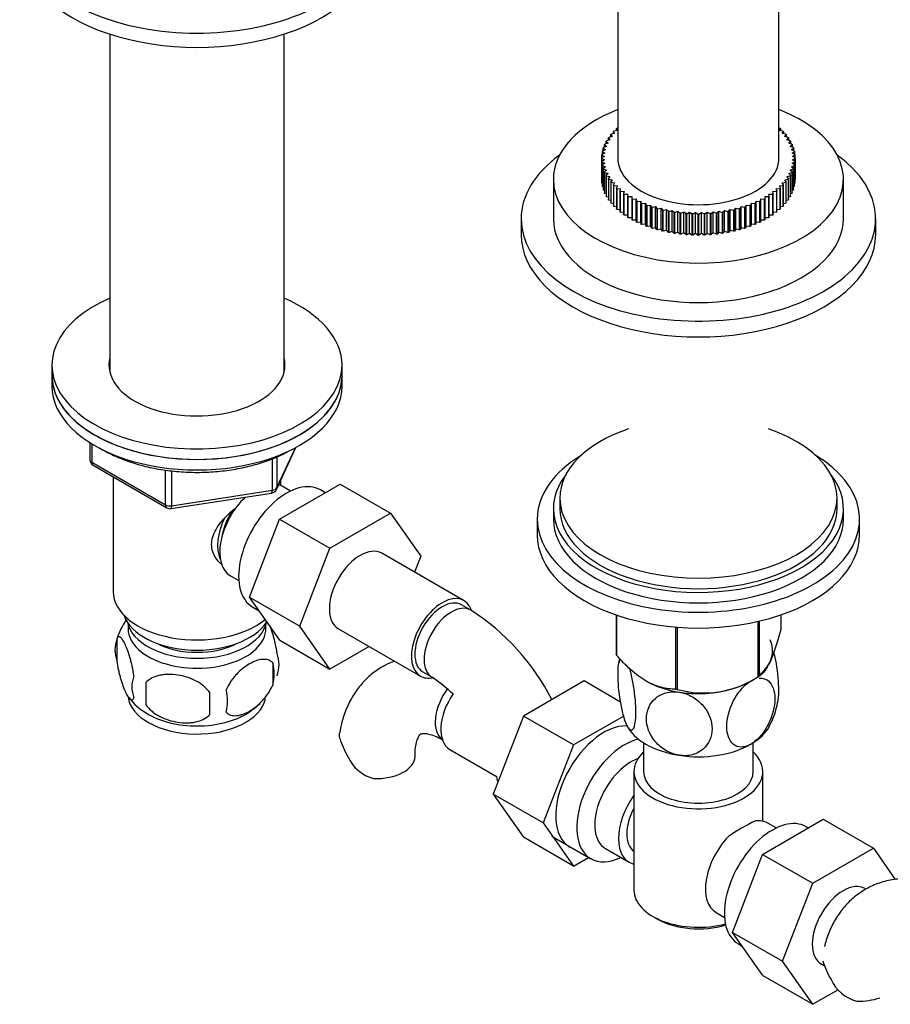
# Model space of a CAD drawing. Units: millimetres. Extents: x -291 to 1230, y 0 to 1165.
# Drawn here: x -257 to -122, y 208 to 361 of the extents above; entities that cross this region are included whole.
import ezdxf

# ---------------------------------------------------------------- set-up
doc = ezdxf.new("R2010")
doc.units = ezdxf.units.MM
for name, color, linetype in [('1589', 7, 'Continuous'), ('15978', 7, 'Continuous'), ('36358-1', 7, 'Continuous'), ('37805', 7, 'Continuous'), ('40934', 7, 'Continuous'), ('432', 7, 'Continuous'), ('536', 7, 'Continuous'), ('538', 7, 'Continuous'), ('7194', 7, 'Continuous'), ('77089', 7, 'Continuous'), ('77107', 7, 'Continuous'), ('77109', 7, 'Continuous'), ('8062-77103', 7, 'Continuous'), ('9392', 7, 'Continuous'), ('945', 7, 'Continuous'), ('9619', 7, 'Continuous'), ('9854', 7, 'Continuous'), ('9856', 7, 'Continuous'), ('Défaut', 7, 'Continuous')]:
    doc.layers.add(name, color=color, linetype=linetype)

# ---------------------------------------------------------------- blocks, each defined once
blk = doc.blocks.new('SE2')
at = {"layer": '1589', "color": 7, "linetype": 'Continuous'}
for centre, major_axis, start_param, end_param in [((-229.82, 269.45), (-11.5, 0), 0.193351, 2.787979), ((-229.82, 267.82), (-10.85, 0), 0.106553, 3.03504), ((-229.82, 267.82), (-9.25, 0), 0.832114, 2.309478)]:
    blk.add_ellipse(centre, major_axis=major_axis, ratio=0.57735, start_param=start_param, end_param=end_param, dxfattribs=at)
at = {"layer": '15978', "color": 7, "linetype": 'Continuous'}
for p, q in [((-164.82, 268.28), (-164.82, 262.21)), ((-164.75, 268.25), (-164.75, 262.06)), ((-142.8, 267.27), (-142.8, 258.66)), ((-142.61, 267.31), (-142.61, 258.78)), ((-139.25, 268.28), (-139.25, 266.01)), ((-155.59, 266.39), (-155.59, 256.77)), ((-155.32, 266.37), (-155.32, 256.73)), ((-143.91, 258.02), (-142.7, 258.72)), ((-160.17, 258.03), (-160.17, 258.02))]:
    blk.add_line(p, q, dxfattribs=at)
blk.add_arc((-151.23, 271.69), 15.51, 254.6975, 302.8904, dxfattribs=at)
for centre, major_axis, start_param, end_param in [((-152.04, 264.11), (-13.2, 0), 0.251331, 0.272268), ((-152.04, 264.11), (13.2, 0), -0.795867, -0.77493), ((-152.04, 262.72), (11.49, 0), 3.926991, 5.497787), ((-152.04, 264.11), (-13.2, 0), 1.298528, 1.319465)]:
    blk.add_ellipse(centre, major_axis=major_axis, ratio=0.57735, start_param=start_param, end_param=end_param, dxfattribs=at)
for points, knots in [([(-139.25, 266.01), (-139.52, 265.03), (-139.78, 264.11), (-140.2, 262.84), (-140.34, 262.44), (-140.63, 261.69), (-140.78, 261.33), (-141.22, 260.38), (-141.5, 259.9), (-141.93, 259.36), (-142.07, 259.21), (-142.34, 258.96), (-142.48, 258.86), (-142.61, 258.78)], [0, 0, 0, 0, 0.25, 0.25, 0.375, 0.375, 0.5, 0.5, 0.75, 0.75, 0.875, 0.875, 1, 1, 1, 1]), ([(-155.59, 256.77), (-155.94, 256.77), (-156.31, 256.79), (-157.05, 256.89), (-157.43, 256.95), (-158.58, 257.25), (-159.36, 257.56), (-160.37, 258.14), (-160.57, 258.27), (-160.97, 258.53), (-161.17, 258.67), (-161.76, 259.11), (-162.14, 259.43), (-162.91, 260.12), (-163.29, 260.48), (-164.03, 261.25), (-164.4, 261.65), (-164.75, 262.06)], [0, 0, 0, 0, 0.125, 0.125, 0.25, 0.25, 0.5, 0.5, 0.5625, 0.5625, 0.625, 0.625, 0.75, 0.75, 0.875, 0.875, 1, 1, 1, 1])]:
    blk.add_open_spline(points, degree=3, knots=knots, dxfattribs=at)
at = {"layer": '36358-1', "color": 7, "linetype": 'Continuous'}
for p, q in [((-217, 283.14), (-207.59, 288.57)), ((-207.59, 288.57), (-199.81, 284.08)), ((-209.22, 278.65), (-199.81, 284.08)), ((-199.81, 284.08), (-195.12, 277.41)), ((-221.66, 271.04), (-217, 283.14)), ((-217, 283.14), (-209.22, 278.65)), ((-213.88, 266.55), (-209.22, 278.65)), ((-188.4, 270.48), (-201.13, 277.83)), ((-195.12, 277.41), (-196.08, 274.91)), ((-221.66, 271.04), (-213.88, 266.55)), ((-216.98, 264.37), (-221.66, 271.04)), ((-187.36, 269.02), (-188.78, 269.83)), ((-209.2, 259.88), (-213.88, 266.55)), ((-207.88, 266.14), (-195.15, 258.79)), ((-216.98, 264.37), (-209.2, 259.88)), ((-203.12, 263.39), (-209.2, 259.88)), ((-194.78, 259.44), (-193.36, 258.62)), ((-169.77, 258.03), (-179.18, 252.6)), ((-164.11, 254.76), (-169.77, 258.03)), ((-179.18, 252.6), (-183.88, 240.5)), ((-171.41, 248.11), (-179.18, 252.6)), ((-163.63, 252.6), (-171.41, 248.11)), ((-190.59, 247.42), (-183.24, 243.18)), ((-171.41, 248.11), (-176.1, 236.01)), ((-183.88, 240.5), (-179.18, 233.82)), ((-176.1, 236.01), (-183.88, 240.5)), ((-176.1, 236.01), (-171.41, 229.33)), ((-142.08, 231.15), (-132.67, 236.58)), ((-132.67, 236.58), (-124.89, 232.09)), ((-171.41, 229.33), (-179.18, 233.82)), ((-134.31, 226.66), (-124.89, 232.09)), ((-124.89, 232.09), (-121.5, 227.26)), ((-171.41, 229.33), (-169.08, 230.67)), ((-146.74, 219.05), (-142.08, 231.15)), ((-142.08, 231.15), (-134.31, 226.66)), ((-138.97, 214.56), (-134.31, 226.66)), ((-146.74, 219.05), (-138.97, 214.56)), ((-142.06, 212.38), (-146.74, 219.05)), ((-134.28, 207.89), (-138.97, 214.56)), ((-132.96, 214.15), (-132.5, 213.88)), ((-142.06, 212.38), (-134.28, 207.89)), ((-130.35, 210.16), (-134.28, 207.89))]:
    blk.add_line(p, q, dxfattribs=at)
for centre, radius, start, end in [((-206.67, 238.85), 35.82, 27.0468, 57.3742), ((-206.58, 239.02), 23.65, 45.8256, 56.0129), ((-194.25, 253.34), 14.06, 197.3112, 210.3659), ((-200.89, 248.74), 6.03, 204.5053, 255.1652), ((-206.58, 239.02), 23.65, 8.2714, 10.0651), ((-119.33, 218.83), 14.06, 197.3112, 210.3659), ((-125.97, 214.22), 6.03, 204.5053, 255.1652)]:
    blk.add_arc(centre, radius, start, end, dxfattribs=at)
for centre, major_axis, start_param, end_param in [((-204.51, 271.98), (-3.38, -5.85), 3.141593, 6.283185), ((-191.78, 264.64), (-3.38, -5.85), 2.681357, 6.283185), ((-191.78, 264.64), (-3, -5.2), 3.141593, 6.283185), ((-190.36, 263.82), (-3, -5.2), 3.142064, 6.283185), ((-191.78, 264.64), (-3.38, -5.85), 0, 0.467911), ((-190.36, 263.82), (-3, -5.2), 0, 0.003748), ((-188.63, 254.08), (3, 5.2), 1.36218, 3.095541), ((-187.22, 253.27), (3.38, 5.85), 1.42633, 3.141593), ((-166.71, 241.43), (5.28, 9.14), 0.289081, 3.23899), ((-202, 246.36), (-6, 0), 1.499079, 3.134594), ((-129.59, 219.99), (-3.38, -5.85), 3.141593, 6.283185), ((-127.08, 211.85), (-6, 0), 1.499079, 2.131359)]:
    blk.add_ellipse(centre, major_axis=major_axis, ratio=0.57735, start_param=start_param, end_param=end_param, dxfattribs=at)
for points, knots in [([(-199.14, 261.12), (-199.68, 260.93), (-200.87, 260.4), (-202.57, 259.29), (-204.17, 257.79), (-205.5, 256.03), (-206.56, 254.05), (-207.31, 251.98), (-207.55, 250.67), (-207.68, 249.98)], [0.4843644, 0.4843644, 0.4843644, 0.4843644, 0.5444391, 0.6221716, 0.6989774, 0.7759423, 0.8543669, 0.9353066, 1, 1, 1, 1]), ([(-207.67, 249.16), (-207.73, 249.44), (-207.75, 249.71), (-207.71, 249.97), (-207.71, 249.98), (-207.7, 249.99)], [0, 0, 0, 0, 0.125, 0.125, 0.1310103, 0.1310103, 0.1310103, 0.1310103]), ([(-196, 246.36), (-196, 246.64), (-195.98, 247.31), (-195.83, 248.31), (-195.58, 249.13), (-195.31, 249.61), (-195.13, 249.8), (-195.08, 249.83), (-194.96, 249.88), (-194.57, 249.92), (-193.88, 249.84), (-192.88, 249.54), (-192.1, 249.13), (-191.63, 248.89)], [0, 0, 0, 0, 0.047587, 0.137075, 0.226409, 0.317212, 0.413762, 0.526754, 0.634749, 0.72767, 0.8144, 0.905899, 1, 1, 1, 1]), ([(-110.71, 224.76), (-111.21, 225.04), (-112.41, 225.69), (-114.54, 226.57), (-116.92, 227.18), (-119.2, 227.44), (-121.47, 227.34), (-123.69, 226.86), (-125.79, 225.98), (-127.65, 224.77), (-129.25, 223.27), (-130.59, 221.51), (-131.64, 219.54), (-132.23, 217.9), (-132.45, 217.01), (-132.49, 216.85)], [0, 0, 0, 0, 0.05054, 0.1428936, 0.2253885, 0.3049351, 0.3817113, 0.4645788, 0.5444391, 0.6221716, 0.6989774, 0.7759423, 0.8543669, 0.9353066, 0.9525353, 0.9525353, 0.9525353, 0.9525353])]:
    blk.add_open_spline(points, degree=3, knots=knots, dxfattribs=at)
at = {"layer": '37805', "color": 7, "linetype": 'Continuous'}
for p, q in [((-177.04, 283.13), (-177.04, 280.68)), ((-127.04, 280.68), (-127.04, 283.13))]:
    blk.add_line(p, q, dxfattribs=at)
for centre, start_param, end_param in [((-152.04, 283.13), 5.523704, 6.283185), ((-152.04, 283.13), 0, 3.901074), ((-152.04, 280.68), 0, 3.141593)]:
    blk.add_ellipse(centre, major_axis=(-25, 0), ratio=0.57735, start_param=start_param, end_param=end_param, dxfattribs=at)
at = {"layer": '40934', "color": 7, "linetype": 'Continuous'}
for p, q in [((-160.54, 248.45), (-160.54, 243.98)), ((-143.54, 243.98), (-143.54, 248.45)), ((-162.04, 243.98), (-162.04, 225.61)), ((-142.04, 236.28), (-142.04, 243.98)), ((-139.99, 235.24), (-141.29, 235.98)), ((-135, 235.24), (-135.34, 235.44)), ((-174.79, 233.97), (-168.74, 230.47)), ((-166.47, 232.05), (-162.79, 229.93)), ((-159.11, 221.52), (-158.4, 221.12)), ((-149.29, 222.13), (-147.99, 221.38)), ((-145.84, 217.25), (-145.24, 216.91))]:
    blk.add_line(p, q, dxfattribs=at)
blk.add_arc((-128.66, 206.32), 33.35, 115.8355, 124.1645, dxfattribs=at)
for centre, major_axis, start_param, end_param in [((-163.49, 239.57), (-5.25, -9.09), 3.633202, 6.283185), ((-162.47, 238.98), (-4, -6.93), 3.736962, 6.283185), ((-152.04, 243.98), (-10, 0), 5.728374, 6.283185), ((-152.04, 243.98), (-10, 0), 0, 3.696404), ((-152.04, 243.98), (-8.5, 0), 0, 3.141593), ((-158.79, 236.85), (4, 6.93), 1.396801, 3.315588), ((-158.79, 236.85), (3.08, 5.33), 1.628468, 3.083921), ((-140.59, 226.34), (5.25, 9.09), 0, 3.141593), ((-145.29, 229.06), (-4, -6.93), 3.141593, 3.547167), ((-157.73, 236.24), (-3.07, -5.33), 5.360502, 5.635072), ((-145.29, 229.06), (4, 6.93), 1.165222, 3.141593), ((-163.49, 239.57), (-5.25, -9.09), 0, 0.704547), ((-146.35, 229.67), (-3.07, -5.33), -1.05199, -0.980548), ((-152.04, 225.61), (10, 0), 3.141593, 5.144626), ((-152.04, 224.79), (-9, 0), 0.785398, 2.059403)]:
    blk.add_ellipse(centre, major_axis=major_axis, ratio=0.57735, start_param=start_param, end_param=end_param, dxfattribs=at)
at = {"layer": '432', "color": 7, "linetype": 'Continuous'}
for p, q in [((-243.32, 358.34), (-243.32, 305.85)), ((-216.32, 305.85), (-216.32, 358.34)), ((-242.82, 289.68), (-242.82, 271.9)), ((-216.82, 288.32), (-216.82, 289.17))]:
    blk.add_line(p, q, dxfattribs=at)
blk.add_ellipse((-229.82, 271.9), major_axis=(-13, 0), ratio=0.57735, start_param=0, end_param=2.524542, dxfattribs=at)
blk.add_open_spline([(-226.13, 276.2), (-226.4, 276.45), (-227.15, 277.31), (-227.81, 279.18), (-227.02, 281.59), (-225.42, 283.5), (-224.19, 284.58), (-223.67, 284.99)], degree=3, knots=[0.1590444, 0.1590444, 0.1590444, 0.1590444, 0.1890006, 0.2498685, 0.3108669, 0.373104, 0.4152629, 0.4152629, 0.4152629, 0.4152629], dxfattribs=at)
at = {"layer": '536', "color": 7, "linetype": 'Continuous'}
for centre, radius, start, end in [((-153.83, 259.3), 10.62, 168.2448, 171.4733), ((-150.18, 256.3), 10.54, 329.6932, 351.4055)]:
    blk.add_arc(centre, radius, start, end, dxfattribs=at)
for centre, major_axis, start_param, end_param in [((-152.04, 262.72), (-11.5, 0), 2.540142, 3.403392), ((-152.04, 262.72), (11.5, 0), 4.45059, 5.497787), ((-152.04, 252.92), (-11.5, 0), 0.261799, 1.308997), ((-152.04, 252.92), (-11.5, 0), 2.356194, 2.852289), ((-152.04, 252.92), (11.5, 0), 4.45059, 5.497787)]:
    blk.add_ellipse(centre, major_axis=major_axis, ratio=0.57735, start_param=start_param, end_param=end_param, dxfattribs=at)
for points, knots in [([(-163.15, 251.2), (-163.34, 251.61), (-163.53, 252.17), (-163.87, 253.46), (-164.02, 254.18), (-164.39, 256.36), (-164.51, 257.85), (-164.51, 260.17), (-164.4, 261.04), (-164.19, 261.49)], [0, 0, 0, 0, 0.125, 0.125, 0.25, 0.25, 0.5, 0.5, 0.730483, 0.730483, 0.730483, 0.730483]), ([(-139.72, 254.68), (-139.62, 255.16), (-139.57, 255.83), (-139.57, 257.82), (-139.69, 259.29), (-140.05, 261.39), (-140.17, 262.02), (-140.32, 262.59)], [0.3387663, 0.3387663, 0.3387663, 0.3387663, 0.5, 0.5, 0.75, 0.75, 0.8600164, 0.8600164, 0.8600164, 0.8600164]), ([(-162.8, 260.09), (-162.73, 259.87), (-162.66, 259.63), (-162.42, 258.75), (-162.27, 258.03), (-161.91, 255.83), (-161.78, 254.35), (-161.78, 251.95), (-161.91, 251.01), (-162.28, 250.41), (-162.43, 250.34), (-162.77, 250.53), (-162.96, 250.79), (-163.15, 251.2)], [0.0767706, 0.0767706, 0.0767706, 0.0767706, 0.125, 0.125, 0.25, 0.25, 0.5, 0.5, 0.75, 0.75, 0.875, 0.875, 1, 1, 1, 1]), ([(-142.62, 258.45), (-142.07, 258.5), (-141.57, 258.35), (-140.52, 257.48), (-140.18, 256.48), (-140.18, 254.06), (-140.53, 252.66), (-141.53, 250.68), (-141.93, 250.06), (-142.86, 248.98), (-143.38, 248.53), (-143.91, 248.22)], [0.1059091, 0.1059091, 0.1059091, 0.1059091, 0.25, 0.25, 0.5, 0.5, 0.75, 0.75, 0.875, 0.875, 1, 1, 1, 1]), ([(-143.91, 248.22), (-144.96, 247.61), (-145.96, 247.66), (-147.29, 248.76), (-147.63, 249.77), (-147.63, 252.18), (-147.29, 253.59), (-146.29, 255.56), (-145.88, 256.18), (-144.95, 257.27), (-144.43, 257.72), (-143.91, 258.02)], [0, 0, 0, 0, 0.25, 0.25, 0.5, 0.5, 0.75, 0.75, 0.875, 0.875, 1, 1, 1, 1]), ([(-155.02, 246.51), (-155.72, 246.62), (-156.44, 246.87), (-157.72, 247.62), (-158.28, 248.1), (-159.63, 249.71), (-160.11, 251), (-160.1, 253.4), (-159.62, 254.54), (-158.27, 255.72), (-157.7, 256.03), (-156.44, 256.37), (-155.73, 256.41), (-155.02, 256.3)], [0, 0, 0, 0, 0.125, 0.125, 0.25, 0.25, 0.5, 0.5, 0.75, 0.75, 0.875, 0.875, 1, 1, 1, 1]), ([(-155.02, 256.3), (-154.3, 256.19), (-153.59, 255.93), (-152.32, 255.19), (-151.75, 254.71), (-150.4, 253.1), (-149.92, 251.82), (-149.93, 249.41), (-150.4, 248.27), (-151.76, 247.09), (-152.32, 246.78), (-153.6, 246.43), (-154.31, 246.4), (-155.02, 246.51)], [0, 0, 0, 0, 0.125, 0.125, 0.25, 0.25, 0.5, 0.5, 0.75, 0.75, 0.875, 0.875, 1, 1, 1, 1])]:
    blk.add_open_spline(points, degree=3, knots=knots, dxfattribs=at)
at = {"layer": '538', "color": 7, "linetype": 'Continuous'}
for p, q in [((-242.25, 264.57), (-242.25, 261.14)), ((-218.07, 260.83), (-218.07, 257.39)), ((-237.75, 257.78), (-237.75, 254.35))]:
    blk.add_line(p, q, dxfattribs=at)
for centre, radius, start, end in [((-232.64, 261.68), 10.01, 143.5958, 165.0818), ((-237.26, 262.85), 5.28, 161.0427, 198.9573), ((-222.25, 260.57), 5.16, 340.5696, 19.4304), ((-224.71, 259.11), 6.86, 345.5143, 14.4857), ((-235.11, 257.14), 4.81, 159.1194, 200.8806), ((-154.39, 256.07), 83.38, 178.8211, 181.1789), ((-231.95, 254.93), 6.86, 345.5086, 14.4914), ((-233.08, 261.01), 9.17, 217.3181, 240.8023), ((-170.11, 254.53), 57.77, 178.2983, 181.7017), ((-226.99, 261.72), 9.99, 300.3898, 314.0965)]:
    blk.add_arc(centre, radius, start, end, dxfattribs=at)
for centre, start_param, end_param in [((-229.82, 266.19), 3.023689, 6.283185), ((-229.82, 266.19), 0, 0.117904), ((-229.82, 255.98), 3.20903, 6.159374), ((-229.82, 257.24), 3.893732, 5.545975)]:
    blk.add_ellipse(centre, major_axis=(10.7, 0), ratio=0.57735, start_param=start_param, end_param=end_param, dxfattribs=at)
for points, knots in [([(-217.39, 262.29), (-217.46, 262.78), (-217.54, 263.25), (-217.69, 263.94), (-217.75, 264.17), (-217.86, 264.61), (-217.91, 264.82), (-218.09, 265.43), (-218.21, 265.82), (-218.39, 266.31), (-218.44, 266.45), (-218.5, 266.59)], [0, 0, 0, 0, 0.125, 0.125, 0.1875, 0.1875, 0.25, 0.25, 0.375, 0.375, 0.4289118, 0.4289118, 0.4289118, 0.4289118]), ([(-239.6, 258.85), (-239.67, 259.34), (-239.76, 259.82), (-239.91, 260.51), (-239.96, 260.74), (-240.07, 261.17), (-240.13, 261.38), (-240.3, 262), (-240.43, 262.38), (-240.68, 263.07), (-240.8, 263.38), (-241.06, 263.93), (-241.18, 264.16), (-241.37, 264.44), (-241.43, 264.53), (-241.55, 264.67), (-241.61, 264.74), (-241.78, 264.87), (-241.89, 264.91), (-242.1, 264.85), (-242.18, 264.75), (-242.25, 264.57)], [0, 0, 0, 0, 0.125, 0.125, 0.1875, 0.1875, 0.25, 0.25, 0.375, 0.375, 0.5, 0.5, 0.625, 0.625, 0.6875, 0.6875, 0.75, 0.75, 0.875, 0.875, 1, 1, 1, 1]), ([(-242.25, 261.14), (-242.18, 260.65), (-242.1, 260.17), (-241.95, 259.48), (-241.89, 259.25), (-241.78, 258.82), (-241.73, 258.6), (-241.55, 257.99), (-241.43, 257.61), (-241.18, 256.92), (-241.06, 256.61), (-240.8, 256.06), (-240.68, 255.83), (-240.49, 255.54), (-240.43, 255.46), (-240.31, 255.31), (-240.25, 255.25), (-240.07, 255.12), (-239.96, 255.08), (-239.76, 255.14), (-239.67, 255.24), (-239.6, 255.42)], [0, 0, 0, 0, 0.125, 0.125, 0.1875, 0.1875, 0.25, 0.25, 0.375, 0.375, 0.5, 0.5, 0.625, 0.625, 0.6875, 0.6875, 0.75, 0.75, 0.875, 0.875, 1, 1, 1, 1]), ([(-218.07, 260.83), (-218.26, 261.05), (-218.5, 261.2), (-219.05, 261.38), (-219.35, 261.4), (-219.99, 261.35), (-220.32, 261.28), (-221, 261.03), (-221.35, 260.87), (-222.04, 260.47), (-222.39, 260.23), (-223.06, 259.69), (-223.39, 259.39), (-223.87, 258.88), (-224.02, 258.7), (-224.32, 258.32), (-224.47, 258.13), (-224.87, 257.52), (-225.12, 257.08), (-225.31, 256.64)], [0, 0, 0, 0, 0.125, 0.125, 0.25, 0.25, 0.375, 0.375, 0.5, 0.5, 0.625, 0.625, 0.75, 0.75, 0.8125, 0.8125, 0.875, 0.875, 1, 1, 1, 1]), ([(-227.85, 256.25), (-228.11, 256.63), (-228.44, 256.96), (-229, 257.42), (-229.19, 257.56), (-229.6, 257.83), (-229.81, 257.95), (-230.46, 258.29), (-230.92, 258.48), (-231.85, 258.77), (-232.32, 258.88), (-233.27, 259.03), (-233.74, 259.06), (-234.43, 259.06), (-234.66, 259.05), (-235.12, 259), (-235.34, 258.97), (-235.99, 258.83), (-236.4, 258.69), (-237.15, 258.31), (-237.48, 258.08), (-237.75, 257.78)], [0, 0, 0, 0, 0.125, 0.125, 0.1875, 0.1875, 0.25, 0.25, 0.375, 0.375, 0.5, 0.5, 0.625, 0.625, 0.6875, 0.6875, 0.75, 0.75, 0.875, 0.875, 1, 1, 1, 1]), ([(-225.31, 253.21), (-225.21, 253.1), (-225.11, 253.01), (-224.87, 252.85), (-224.74, 252.79), (-224.32, 252.66), (-224.02, 252.63), (-223.55, 252.67), (-223.38, 252.7), (-223.05, 252.77), (-222.88, 252.82), (-222.38, 253), (-222.03, 253.16), (-221.34, 253.57), (-220.99, 253.8), (-220.32, 254.34), (-219.98, 254.65), (-219.51, 255.17), (-219.35, 255.34), (-219.06, 255.72), (-218.91, 255.91), (-218.5, 256.52), (-218.26, 256.95), (-218.07, 257.39)], [0, 0, 0, 0, 0.0625, 0.0625, 0.125, 0.125, 0.25, 0.25, 0.3125, 0.3125, 0.375, 0.375, 0.5, 0.5, 0.625, 0.625, 0.75, 0.75, 0.8125, 0.8125, 0.875, 0.875, 1, 1, 1, 1]), ([(-237.75, 254.35), (-237.48, 253.97), (-237.16, 253.64), (-236.6, 253.18), (-236.4, 253.04), (-235.99, 252.77), (-235.78, 252.65), (-235.13, 252.31), (-234.67, 252.12), (-233.74, 251.83), (-233.27, 251.72), (-232.32, 251.57), (-231.85, 251.53), (-231.16, 251.54), (-230.93, 251.55), (-230.48, 251.6), (-230.25, 251.63), (-229.6, 251.77), (-229.19, 251.91), (-228.44, 252.29), (-228.11, 252.52), (-227.85, 252.82)], [0, 0, 0, 0, 0.125, 0.125, 0.1875, 0.1875, 0.25, 0.25, 0.375, 0.375, 0.5, 0.5, 0.625, 0.625, 0.6875, 0.6875, 0.75, 0.75, 0.875, 0.875, 1, 1, 1, 1])]:
    blk.add_open_spline(points, degree=3, knots=knots, dxfattribs=at)
at = {"layer": '7194', "color": 7, "linetype": 'Continuous'}
for p, q in [((-252.32, 307.01), (-252.32, 305.38)), ((-207.32, 305.38), (-207.32, 307.01))]:
    blk.add_line(p, q, dxfattribs=at)
for centre, major_axis, start_param, end_param in [((-229.82, 307.01), (22.5, 0), 2.214297, 6.283185), ((-229.82, 307.01), (22.5, 0), 0, 0.927295), ((-229.82, 307.01), (13.65, 0), 2.993207, 6.283185), ((-229.82, 307.01), (13.65, 0), 0, 0.148386), ((-229.82, 305.38), (22.5, 0), 3.141593, 6.283185), ((-229.82, 305.38), (13.65, 0), -3.289979, -3.245384), ((-229.82, 305.38), (13.65, 0), 0.103792, 0.148386)]:
    blk.add_ellipse(centre, major_axis=major_axis, ratio=0.57735, start_param=start_param, end_param=end_param, dxfattribs=at)
at = {"layer": '77089', "color": 7, "linetype": 'Continuous'}
for centre, end_param in [((-229.82, 374.37), 3.754147), ((-229.82, 372.17), 3.141593)]:
    blk.add_ellipse(centre, major_axis=(-27.5, 0), ratio=0.57735, start_param=0, end_param=end_param, dxfattribs=at)
at = {"layer": '77107', "color": 7, "linetype": 'Continuous'}
for p, q in [((-164.74, 343.7), (-164.61, 343.39)), ((-164.74, 343.37), (-164.74, 343.7)), ((-164.54, 343.79), (-164.66, 343.78)), ((-139.41, 343.78), (-139.54, 343.79)), ((-139.47, 343.39), (-139.33, 343.7)), ((-139.33, 343.7), (-139.33, 343.37)), ((-166.01, 342.25), (-165.78, 341.96)), ((-166.01, 341.89), (-166.01, 342.25)), ((-165.44, 342.45), (-165.96, 342.33)), ((-165.64, 342.75), (-165.44, 342.45)), ((-165.64, 342.4), (-165.64, 342.75)), ((-165.05, 342.93), (-165.58, 342.83)), ((-165.22, 343.23), (-165.05, 342.93)), ((-165.22, 342.89), (-165.22, 343.23)), ((-164.61, 343.39), (-165.15, 343.31)), ((-138.93, 343.31), (-139.47, 343.39)), ((-139.03, 342.93), (-138.86, 343.23)), ((-138.5, 342.83), (-139.03, 342.93)), ((-138.86, 343.23), (-138.86, 342.89)), ((-138.64, 342.45), (-138.43, 342.75)), ((-138.12, 342.33), (-138.64, 342.45)), ((-138.43, 342.75), (-138.43, 342.4)), ((-138.3, 341.96), (-138.06, 342.25)), ((-138.06, 342.25), (-138.06, 341.89)), ((-166.79, 340.68), (-166.46, 340.42)), ((-166.79, 340.28), (-166.79, 340.68)), ((-166.29, 340.94), (-166.76, 340.77)), ((-166.59, 341.21), (-166.29, 340.94)), ((-166.59, 340.83), (-166.59, 341.21)), ((-166.06, 341.45), (-166.55, 341.3)), ((-166.33, 341.73), (-166.06, 341.45)), ((-166.33, 341.37), (-166.33, 341.73)), ((-165.78, 341.96), (-166.28, 341.82)), ((-137.8, 341.82), (-138.3, 341.96)), ((-138.02, 341.45), (-137.75, 341.73)), ((-137.53, 341.3), (-138.02, 341.45)), ((-137.79, 340.94), (-137.49, 341.21)), ((-137.32, 340.77), (-137.79, 340.94)), ((-137.75, 341.73), (-137.75, 341.37)), ((-137.62, 340.42), (-137.29, 340.68)), ((-137.49, 341.21), (-137.49, 340.83)), ((-137.29, 340.68), (-137.29, 340.28)), ((-166.63, 339.36), (-167.04, 339.14)), ((-167.04, 339.06), (-166.63, 338.84)), ((-167.04, 335.79), (-167.04, 339.06)), ((-167.01, 339.6), (-166.63, 339.36)), ((-167.01, 339.16), (-167.01, 339.6)), ((-166.57, 339.89), (-167, 339.69)), ((-166.93, 340.14), (-166.57, 339.89)), ((-166.93, 339.72), (-166.93, 340.14)), ((-166.46, 340.42), (-166.91, 340.23)), ((-137.17, 340.23), (-137.62, 340.42)), ((-137.5, 339.89), (-137.15, 340.14)), ((-137.07, 339.69), (-137.5, 339.89)), ((-137.45, 339.36), (-137.06, 339.6)), ((-137.04, 339.14), (-137.45, 339.36)), ((-137.45, 338.84), (-137.04, 339.06)), ((-137.15, 340.14), (-137.15, 339.72)), ((-137.06, 339.6), (-137.06, 339.16)), ((-137.04, 335.88), (-137.04, 339.06)), ((-137.04, 339.06), (-137.04, 335.79)), ((-166.63, 338.84), (-167.01, 338.6)), ((-167.01, 338.6), (-167.01, 335.33)), ((-167, 338.51), (-166.57, 338.31)), ((-167, 335.25), (-167, 338.51)), ((-166.57, 338.31), (-166.93, 338.06)), ((-166.93, 338.06), (-166.93, 334.79)), ((-166.91, 337.97), (-166.46, 337.78)), ((-166.91, 334.7), (-166.91, 337.97)), ((-166.46, 337.78), (-166.79, 337.52)), ((-166.79, 337.52), (-166.79, 334.25)), ((-137.62, 337.78), (-137.17, 337.97)), ((-137.29, 337.52), (-137.62, 337.78)), ((-137.5, 338.31), (-137.07, 338.51)), ((-137.15, 338.06), (-137.5, 338.31)), ((-137.06, 338.6), (-137.45, 338.84)), ((-137.29, 334.25), (-137.29, 337.52)), ((-137.17, 337.97), (-137.17, 334.7)), ((-137.15, 334.79), (-137.15, 338.06)), ((-137.07, 338.51), (-137.07, 335.25)), ((-137.06, 335.33), (-137.06, 338.6)), ((-166.76, 337.43), (-166.29, 337.26)), ((-166.76, 334.17), (-166.76, 337.43)), ((-166.29, 337.26), (-166.59, 336.99)), ((-166.59, 336.99), (-166.59, 333.72)), ((-166.55, 336.9), (-166.06, 336.75)), ((-166.55, 333.64), (-166.55, 336.9)), ((-166.06, 336.75), (-166.33, 336.47)), ((-166.33, 336.47), (-166.33, 333.2)), ((-166.28, 336.38), (-165.78, 336.24)), ((-166.28, 333.12), (-166.28, 336.38)), ((-165.78, 336.24), (-166.01, 335.95)), ((-166.01, 335.95), (-166.01, 332.69)), ((-138.3, 336.24), (-137.8, 336.38)), ((-138.06, 335.95), (-138.3, 336.24)), ((-138.06, 332.69), (-138.06, 335.95)), ((-138.02, 336.75), (-137.53, 336.9)), ((-137.75, 336.47), (-138.02, 336.75)), ((-137.8, 336.38), (-137.8, 333.12)), ((-137.79, 337.26), (-137.32, 337.43)), ((-137.49, 336.99), (-137.79, 337.26)), ((-137.75, 333.2), (-137.75, 336.47)), ((-137.53, 336.9), (-137.53, 333.64)), ((-137.49, 333.72), (-137.49, 336.99)), ((-137.32, 337.43), (-137.32, 334.17)), ((-167.01, 335.78), (-167.04, 335.79)), ((-166.93, 335.21), (-167, 335.25)), ((-166.79, 334.65), (-166.91, 334.7)), ((-165.96, 335.87), (-165.44, 335.75)), ((-165.96, 332.6), (-165.96, 335.87)), ((-165.44, 335.75), (-165.64, 335.45)), ((-165.64, 335.45), (-165.64, 332.19)), ((-165.58, 335.37), (-165.05, 335.27)), ((-165.58, 332.11), (-165.58, 335.37)), ((-165.05, 335.27), (-165.22, 334.97)), ((-165.22, 334.97), (-165.22, 331.7)), ((-165.15, 334.89), (-164.61, 334.81)), ((-165.15, 331.62), (-165.15, 334.89)), ((-164.61, 334.81), (-164.74, 334.5)), ((-164.74, 334.5), (-164.74, 331.23)), ((-164.66, 334.42), (-164.11, 334.36)), ((-164.66, 331.16), (-164.66, 334.42)), ((-139.96, 334.36), (-139.41, 334.42)), ((-139.47, 334.81), (-138.93, 334.89)), ((-139.33, 334.5), (-139.47, 334.81)), ((-139.41, 334.42), (-139.41, 331.16)), ((-139.33, 331.23), (-139.33, 334.5)), ((-139.03, 335.27), (-138.5, 335.37)), ((-138.86, 334.97), (-139.03, 335.27)), ((-138.93, 334.89), (-138.93, 331.62)), ((-138.86, 331.7), (-138.86, 334.97)), ((-138.64, 335.75), (-138.12, 335.87)), ((-138.43, 335.45), (-138.64, 335.75)), ((-138.5, 335.37), (-138.5, 332.11)), ((-138.43, 332.19), (-138.43, 335.45)), ((-138.12, 335.87), (-138.12, 332.6)), ((-137.17, 334.7), (-137.29, 334.65)), ((-137.07, 335.25), (-137.15, 335.21)), ((-137.04, 335.79), (-137.06, 335.78)), ((-166.59, 334.1), (-166.76, 334.17)), ((-166.33, 333.57), (-166.55, 333.64)), ((-166.01, 333.04), (-166.28, 333.12)), ((-164.11, 334.36), (-164.22, 334.05)), ((-164.22, 334.05), (-164.22, 330.78)), ((-164.13, 333.97), (-163.58, 333.93)), ((-164.13, 330.71), (-164.13, 333.97)), ((-163.58, 333.93), (-163.64, 333.61)), ((-163.64, 333.61), (-163.64, 330.35)), ((-163.55, 333.55), (-162.99, 333.53)), ((-163.55, 330.28), (-163.55, 333.55)), ((-162.99, 333.53), (-163.03, 333.2)), ((-163.03, 333.2), (-163.03, 329.94)), ((-162.92, 333.14), (-162.36, 333.14)), ((-162.92, 329.87), (-162.92, 333.14)), ((-162.36, 333.14), (-162.36, 332.82)), ((-141.71, 333.14), (-141.16, 333.14)), ((-141.71, 332.82), (-141.71, 333.14)), ((-141.16, 333.14), (-141.16, 329.87)), ((-141.09, 333.53), (-140.53, 333.55)), ((-141.05, 333.2), (-141.09, 333.53)), ((-141.05, 329.94), (-141.05, 333.2)), ((-140.53, 333.55), (-140.53, 330.28)), ((-140.5, 333.93), (-139.95, 333.97)), ((-140.43, 333.61), (-140.5, 333.93)), ((-140.43, 330.35), (-140.43, 333.61)), ((-139.86, 334.05), (-139.96, 334.36)), ((-139.95, 333.97), (-139.95, 330.71)), ((-139.86, 330.78), (-139.86, 334.05)), ((-137.8, 333.12), (-138.06, 333.04)), ((-137.53, 333.64), (-137.75, 333.57)), ((-137.32, 334.17), (-137.49, 334.1)), ((-165.64, 332.53), (-165.96, 332.6)), ((-165.22, 332.04), (-165.58, 332.11)), ((-164.74, 331.56), (-165.15, 331.62)), ((-162.36, 332.82), (-162.36, 329.55)), ((-162.25, 332.76), (-161.69, 332.78)), ((-162.25, 329.49), (-162.25, 332.76)), ((-161.69, 332.78), (-161.66, 332.46)), ((-161.69, 329.51), (-161.69, 332.78)), ((-161.66, 332.46), (-161.66, 329.19)), ((-161.54, 332.4), (-160.99, 332.44)), ((-161.54, 329.13), (-161.54, 332.4)), ((-160.99, 332.44), (-160.92, 332.12)), ((-160.99, 329.17), (-160.99, 332.44)), ((-160.92, 332.12), (-160.92, 328.85)), ((-160.79, 332.07), (-160.25, 332.13)), ((-160.79, 328.8), (-160.79, 332.07)), ((-160.25, 332.13), (-160.14, 331.81)), ((-160.25, 328.86), (-160.25, 332.13)), ((-160.14, 331.81), (-160.14, 328.55)), ((-160.01, 331.76), (-159.47, 331.84)), ((-160.01, 328.5), (-160.01, 331.76)), ((-159.47, 331.84), (-159.33, 331.53)), ((-159.47, 328.58), (-159.47, 331.84)), ((-159.33, 331.53), (-159.33, 328.27)), ((-159.2, 331.49), (-158.67, 331.59)), ((-159.2, 328.22), (-159.2, 331.49)), ((-158.67, 331.59), (-158.49, 331.28)), ((-158.67, 328.32), (-158.67, 331.59)), ((-158.36, 331.25), (-157.84, 331.36)), ((-157.84, 331.36), (-157.63, 331.06)), ((-157.84, 328.1), (-157.84, 331.36)), ((-146.45, 331.06), (-146.24, 331.36)), ((-146.24, 331.36), (-145.72, 331.25)), ((-146.24, 328.1), (-146.24, 331.36)), ((-145.58, 331.28), (-145.41, 331.59)), ((-145.41, 331.59), (-144.88, 331.49)), ((-145.41, 328.32), (-145.41, 331.59)), ((-144.88, 331.49), (-144.88, 328.22)), ((-144.75, 331.53), (-144.61, 331.84)), ((-144.75, 328.27), (-144.75, 331.53)), ((-144.61, 331.84), (-144.07, 331.76)), ((-144.61, 328.58), (-144.61, 331.84)), ((-144.07, 331.76), (-144.07, 328.5)), ((-143.94, 331.81), (-143.83, 332.13)), ((-143.94, 328.55), (-143.94, 331.81)), ((-143.83, 332.13), (-143.28, 332.07)), ((-143.83, 328.86), (-143.83, 332.13)), ((-143.28, 332.07), (-143.28, 328.8)), ((-143.16, 332.12), (-143.09, 332.44)), ((-143.16, 328.85), (-143.16, 332.12)), ((-143.09, 332.44), (-142.54, 332.4)), ((-143.09, 329.17), (-143.09, 332.44)), ((-142.54, 332.4), (-142.54, 329.13)), ((-142.42, 332.46), (-142.38, 332.78)), ((-142.42, 329.19), (-142.42, 332.46)), ((-142.38, 332.78), (-141.83, 332.76)), ((-142.38, 329.51), (-142.38, 332.78)), ((-141.83, 332.76), (-141.83, 329.49)), ((-141.71, 329.55), (-141.71, 332.82)), ((-138.93, 331.62), (-139.33, 331.56)), ((-138.5, 332.11), (-138.86, 332.04)), ((-138.12, 332.6), (-138.43, 332.53)), ((-164.22, 331.11), (-164.66, 331.16)), ((-163.64, 330.67), (-164.13, 330.71)), ((-163.03, 330.26), (-163.55, 330.28)), ((-162.36, 329.87), (-162.92, 329.87)), ((-158.49, 331.28), (-158.49, 328.02)), ((-158.36, 327.98), (-158.36, 331.25)), ((-157.63, 331.06), (-157.63, 327.8)), ((-157.49, 331.03), (-156.98, 331.17)), ((-157.49, 327.77), (-157.49, 331.03)), ((-156.98, 331.17), (-156.75, 330.88)), ((-156.98, 327.9), (-156.98, 331.17)), ((-156.75, 330.88), (-156.75, 327.61)), ((-156.6, 330.85), (-156.11, 331.01)), ((-156.6, 327.58), (-156.6, 330.85)), ((-156.11, 331.01), (-155.84, 330.72)), ((-156.11, 327.74), (-156.11, 331.01)), ((-155.84, 330.72), (-155.84, 327.46)), ((-155.7, 330.7), (-155.22, 330.87)), ((-155.7, 327.43), (-155.7, 330.7)), ((-155.22, 330.87), (-154.92, 330.6)), ((-155.22, 327.61), (-155.22, 330.87)), ((-154.92, 330.6), (-154.92, 327.34)), ((-154.77, 330.58), (-154.32, 330.77)), ((-154.77, 327.32), (-154.77, 330.58)), ((-154.32, 330.77), (-153.99, 330.51)), ((-154.32, 327.51), (-154.32, 330.77)), ((-153.99, 330.51), (-153.99, 327.25)), ((-153.84, 330.5), (-153.41, 330.71)), ((-153.84, 327.24), (-153.84, 330.5)), ((-153.41, 330.71), (-153.06, 330.46)), ((-153.41, 327.44), (-153.41, 330.71)), ((-153.06, 330.46), (-153.06, 327.19)), ((-152.9, 330.45), (-152.5, 330.67)), ((-152.9, 327.19), (-152.9, 330.45)), ((-152.5, 330.67), (-152.12, 330.44)), ((-152.5, 327.41), (-152.5, 330.67)), ((-152.12, 330.44), (-152.12, 327.17)), ((-151.96, 330.44), (-151.58, 330.67)), ((-151.96, 327.17), (-151.96, 330.44)), ((-151.58, 330.67), (-151.17, 330.45)), ((-151.58, 327.41), (-151.58, 330.67)), ((-151.17, 330.45), (-151.17, 327.19)), ((-151.02, 330.46), (-150.66, 330.71)), ((-151.02, 327.19), (-151.02, 330.46)), ((-150.66, 330.71), (-150.23, 330.5)), ((-150.66, 327.44), (-150.66, 330.71)), ((-150.23, 330.5), (-150.23, 327.24)), ((-150.08, 330.51), (-149.75, 330.77)), ((-150.08, 327.25), (-150.08, 330.51)), ((-149.75, 330.77), (-149.3, 330.58)), ((-149.75, 327.51), (-149.75, 330.77)), ((-149.3, 330.58), (-149.3, 327.32)), ((-149.15, 330.6), (-148.85, 330.87)), ((-149.15, 327.34), (-149.15, 330.6)), ((-148.85, 330.87), (-148.38, 330.7)), ((-148.85, 327.61), (-148.85, 330.87)), ((-148.38, 330.7), (-148.38, 327.43)), ((-148.23, 330.72), (-147.97, 331.01)), ((-148.23, 327.46), (-148.23, 330.72)), ((-147.97, 331.01), (-147.48, 330.85)), ((-147.97, 327.74), (-147.97, 331.01)), ((-147.48, 330.85), (-147.48, 327.58)), ((-147.33, 330.88), (-147.09, 331.17)), ((-147.33, 327.61), (-147.33, 330.88)), ((-147.09, 331.17), (-146.59, 331.03)), ((-147.09, 327.9), (-147.09, 331.17)), ((-146.59, 331.03), (-146.59, 327.77)), ((-146.45, 327.8), (-146.45, 331.06)), ((-145.72, 331.25), (-145.72, 327.98)), ((-145.58, 328.02), (-145.58, 331.28)), ((-141.16, 329.87), (-141.71, 329.87)), ((-140.53, 330.28), (-141.05, 330.26)), ((-139.95, 330.71), (-140.43, 330.67)), ((-139.41, 331.16), (-139.86, 331.11)), ((-161.69, 329.51), (-162.25, 329.49)), ((-161.66, 329.19), (-161.69, 329.51)), ((-160.99, 329.17), (-161.54, 329.13)), ((-160.92, 328.85), (-160.99, 329.17)), ((-160.25, 328.86), (-160.79, 328.8)), ((-160.14, 328.55), (-160.25, 328.86)), ((-159.47, 328.58), (-160.01, 328.5)), ((-159.33, 328.27), (-159.47, 328.58)), ((-158.67, 328.32), (-159.2, 328.22)), ((-158.49, 328.02), (-158.67, 328.32)), ((-145.41, 328.32), (-145.58, 328.02)), ((-144.88, 328.22), (-145.41, 328.32)), ((-144.61, 328.58), (-144.75, 328.27)), ((-144.07, 328.5), (-144.61, 328.58)), ((-143.83, 328.86), (-143.94, 328.55)), ((-143.28, 328.8), (-143.83, 328.86)), ((-143.09, 329.17), (-143.16, 328.85)), ((-142.54, 329.13), (-143.09, 329.17)), ((-142.38, 329.51), (-142.42, 329.19)), ((-141.83, 329.49), (-142.38, 329.51)), ((-157.84, 328.1), (-158.36, 327.98)), ((-157.63, 327.8), (-157.84, 328.1)), ((-156.98, 327.9), (-157.49, 327.77)), ((-156.75, 327.61), (-156.98, 327.9)), ((-156.11, 327.74), (-156.6, 327.58)), ((-155.84, 327.46), (-156.11, 327.74)), ((-155.22, 327.61), (-155.7, 327.43)), ((-154.92, 327.34), (-155.22, 327.61)), ((-154.32, 327.51), (-154.77, 327.32)), ((-153.99, 327.25), (-154.32, 327.51)), ((-153.41, 327.44), (-153.84, 327.24)), ((-153.06, 327.19), (-153.41, 327.44)), ((-152.5, 327.41), (-152.9, 327.19)), ((-152.12, 327.17), (-152.5, 327.41)), ((-151.58, 327.41), (-151.96, 327.17)), ((-151.17, 327.19), (-151.58, 327.41)), ((-150.66, 327.44), (-151.02, 327.19)), ((-150.23, 327.24), (-150.66, 327.44)), ((-149.75, 327.51), (-150.08, 327.25)), ((-149.3, 327.32), (-149.75, 327.51)), ((-148.85, 327.61), (-149.15, 327.34)), ((-148.38, 327.43), (-148.85, 327.61)), ((-147.97, 327.74), (-148.23, 327.46)), ((-147.48, 327.58), (-147.97, 327.74)), ((-147.09, 327.9), (-147.33, 327.61)), ((-146.59, 327.77), (-147.09, 327.9)), ((-146.24, 328.1), (-146.45, 327.8)), ((-145.72, 327.98), (-146.24, 328.1))]:
    blk.add_line(p, q, dxfattribs=at)
for centre, radius, start, end in [((-162.04, 339.1), 5, 179.4946, 180.5054), ((-142.04, 339.1), 5, 359.4946, 0.5054), ((-162.04, 335.83), 5, 179.4946, 180.5054), ((-142.04, 335.83), 5, 359.4946, 0.5054), ((-152.04, 356.42), 25.98, 269.8315, 270.1685), ((-152.04, 353.15), 25.98, 269.8315, 270.1685)]:
    blk.add_arc(centre, radius, start, end, dxfattribs=at)
for points in [[(-164.74, 343.7), (-164.7, 343.74), (-164.66, 343.78)], [(-139.41, 343.78), (-139.37, 343.74), (-139.33, 343.7)], [(-166.01, 342.25), (-165.99, 342.29), (-165.96, 342.33)], [(-165.64, 342.75), (-165.61, 342.79), (-165.58, 342.83)], [(-165.22, 343.23), (-165.18, 343.27), (-165.15, 343.31)], [(-138.93, 343.31), (-138.89, 343.27), (-138.86, 343.23)], [(-138.5, 342.83), (-138.47, 342.79), (-138.43, 342.75)], [(-138.12, 342.33), (-138.09, 342.29), (-138.06, 342.25)], [(-166.79, 340.68), (-166.77, 340.72), (-166.76, 340.77)], [(-166.59, 341.21), (-166.57, 341.25), (-166.55, 341.3)], [(-166.33, 341.73), (-166.3, 341.78), (-166.28, 341.82)], [(-137.8, 341.82), (-137.77, 341.78), (-137.75, 341.73)], [(-137.53, 341.3), (-137.51, 341.25), (-137.49, 341.21)], [(-137.32, 340.77), (-137.3, 340.72), (-137.29, 340.68)], [(-167.01, 339.6), (-167.01, 339.64), (-167, 339.69)], [(-166.93, 340.14), (-166.92, 340.19), (-166.91, 340.23)], [(-137.17, 340.23), (-137.16, 340.19), (-137.15, 340.14)], [(-137.07, 339.69), (-137.07, 339.64), (-137.06, 339.6)], [(-167, 338.51), (-167.01, 338.56), (-167.01, 338.6)], [(-166.91, 337.97), (-166.92, 338.01), (-166.93, 338.06)], [(-166.76, 337.43), (-166.77, 337.48), (-166.79, 337.52)], [(-137.29, 337.52), (-137.3, 337.48), (-137.32, 337.43)], [(-137.15, 338.06), (-137.16, 338.01), (-137.17, 337.97)], [(-137.06, 338.6), (-137.07, 338.56), (-137.07, 338.51)], [(-166.55, 336.9), (-166.57, 336.95), (-166.59, 336.99)], [(-166.28, 336.38), (-166.3, 336.42), (-166.33, 336.47)], [(-165.96, 335.87), (-165.99, 335.91), (-166.01, 335.95)], [(-138.06, 335.95), (-138.09, 335.91), (-138.12, 335.87)], [(-137.75, 336.47), (-137.77, 336.42), (-137.8, 336.38)], [(-137.49, 336.99), (-137.51, 336.95), (-137.53, 336.9)], [(-167, 335.25), (-167.01, 335.29), (-167.01, 335.33)], [(-166.91, 334.7), (-166.92, 334.75), (-166.93, 334.79)], [(-165.58, 335.37), (-165.61, 335.41), (-165.64, 335.45)], [(-165.15, 334.89), (-165.18, 334.93), (-165.22, 334.97)], [(-164.66, 334.42), (-164.7, 334.46), (-164.74, 334.5)], [(-139.33, 334.5), (-139.37, 334.46), (-139.41, 334.42)], [(-138.86, 334.97), (-138.89, 334.93), (-138.93, 334.89)], [(-138.43, 335.45), (-138.47, 335.41), (-138.5, 335.37)], [(-137.15, 334.79), (-137.16, 334.75), (-137.17, 334.7)], [(-137.06, 335.33), (-137.07, 335.29), (-137.07, 335.25)], [(-166.76, 334.17), (-166.77, 334.21), (-166.79, 334.25)], [(-166.55, 333.64), (-166.57, 333.68), (-166.59, 333.72)], [(-166.28, 333.12), (-166.3, 333.16), (-166.33, 333.2)], [(-164.13, 333.97), (-164.17, 334.01), (-164.22, 334.05)], [(-163.55, 333.55), (-163.6, 333.58), (-163.64, 333.61)], [(-162.92, 333.14), (-162.97, 333.17), (-163.03, 333.2)], [(-141.05, 333.2), (-141.1, 333.17), (-141.16, 333.14)], [(-140.43, 333.61), (-140.48, 333.58), (-140.53, 333.55)], [(-139.86, 334.05), (-139.9, 334.01), (-139.95, 333.97)], [(-137.75, 333.2), (-137.77, 333.16), (-137.8, 333.12)], [(-137.49, 333.72), (-137.51, 333.68), (-137.53, 333.64)], [(-137.29, 334.25), (-137.3, 334.21), (-137.32, 334.17)], [(-165.96, 332.6), (-165.99, 332.65), (-166.01, 332.69)], [(-165.58, 332.11), (-165.61, 332.15), (-165.64, 332.19)], [(-165.15, 331.62), (-165.18, 331.66), (-165.22, 331.7)], [(-162.25, 332.76), (-162.31, 332.79), (-162.36, 332.82)], [(-161.54, 332.4), (-161.6, 332.43), (-161.66, 332.46)], [(-160.79, 332.07), (-160.86, 332.09), (-160.92, 332.12)], [(-160.01, 331.76), (-160.08, 331.79), (-160.14, 331.81)], [(-159.2, 331.49), (-159.27, 331.51), (-159.33, 331.53)], [(-144.75, 331.53), (-144.81, 331.51), (-144.88, 331.49)], [(-143.94, 331.81), (-144, 331.79), (-144.07, 331.76)], [(-143.16, 332.12), (-143.22, 332.09), (-143.28, 332.07)], [(-142.42, 332.46), (-142.48, 332.43), (-142.54, 332.4)], [(-141.71, 332.82), (-141.77, 332.79), (-141.83, 332.76)], [(-138.86, 331.7), (-138.89, 331.66), (-138.93, 331.62)], [(-138.43, 332.19), (-138.47, 332.15), (-138.5, 332.11)], [(-138.06, 332.69), (-138.09, 332.65), (-138.12, 332.6)], [(-164.66, 331.16), (-164.7, 331.19), (-164.74, 331.23)], [(-164.13, 330.71), (-164.17, 330.74), (-164.22, 330.78)], [(-163.55, 330.28), (-163.6, 330.31), (-163.64, 330.35)], [(-162.92, 329.87), (-162.97, 329.91), (-163.03, 329.94)], [(-158.36, 331.25), (-158.43, 331.26), (-158.49, 331.28)], [(-157.49, 331.03), (-157.56, 331.05), (-157.63, 331.06)], [(-156.6, 330.85), (-156.67, 330.86), (-156.75, 330.88)], [(-155.7, 330.7), (-155.77, 330.71), (-155.84, 330.72)], [(-154.77, 330.58), (-154.85, 330.59), (-154.92, 330.6)], [(-153.84, 330.5), (-153.92, 330.51), (-153.99, 330.51)], [(-152.9, 330.45), (-152.98, 330.46), (-153.06, 330.46)], [(-151.02, 330.46), (-151.1, 330.46), (-151.17, 330.45)], [(-150.08, 330.51), (-150.16, 330.51), (-150.23, 330.5)], [(-149.15, 330.6), (-149.23, 330.59), (-149.3, 330.58)], [(-148.23, 330.72), (-148.31, 330.71), (-148.38, 330.7)], [(-147.33, 330.88), (-147.4, 330.86), (-147.48, 330.85)], [(-146.45, 331.06), (-146.52, 331.05), (-146.59, 331.03)], [(-145.58, 331.28), (-145.65, 331.26), (-145.72, 331.25)], [(-141.05, 329.94), (-141.1, 329.91), (-141.16, 329.87)], [(-140.43, 330.35), (-140.48, 330.31), (-140.53, 330.28)], [(-139.86, 330.78), (-139.9, 330.74), (-139.95, 330.71)], [(-139.33, 331.23), (-139.37, 331.19), (-139.41, 331.16)], [(-162.25, 329.49), (-162.31, 329.52), (-162.36, 329.55)], [(-161.54, 329.13), (-161.6, 329.16), (-161.66, 329.19)], [(-160.79, 328.8), (-160.86, 328.83), (-160.92, 328.85)], [(-160.01, 328.5), (-160.08, 328.52), (-160.14, 328.55)], [(-143.94, 328.55), (-144, 328.52), (-144.07, 328.5)], [(-143.16, 328.85), (-143.22, 328.83), (-143.28, 328.8)], [(-142.42, 329.19), (-142.48, 329.16), (-142.54, 329.13)], [(-141.71, 329.55), (-141.77, 329.52), (-141.83, 329.49)], [(-159.2, 328.22), (-159.27, 328.24), (-159.33, 328.27)], [(-158.36, 327.98), (-158.43, 328), (-158.49, 328.02)], [(-157.49, 327.77), (-157.56, 327.78), (-157.63, 327.8)], [(-156.6, 327.58), (-156.67, 327.6), (-156.75, 327.61)], [(-155.7, 327.43), (-155.77, 327.45), (-155.84, 327.46)], [(-154.77, 327.32), (-154.85, 327.33), (-154.92, 327.34)], [(-153.84, 327.24), (-153.92, 327.24), (-153.99, 327.25)], [(-152.9, 327.19), (-152.98, 327.19), (-153.06, 327.19)], [(-151.02, 327.19), (-151.1, 327.19), (-151.17, 327.19)], [(-150.08, 327.25), (-150.16, 327.24), (-150.23, 327.24)], [(-149.15, 327.34), (-149.23, 327.33), (-149.3, 327.32)], [(-148.23, 327.46), (-148.31, 327.45), (-148.38, 327.43)], [(-147.33, 327.61), (-147.4, 327.6), (-147.48, 327.58)], [(-146.45, 327.8), (-146.52, 327.78), (-146.59, 327.77)], [(-145.58, 328.02), (-145.65, 328), (-145.72, 327.98)], [(-144.75, 328.27), (-144.81, 328.24), (-144.88, 328.22)]]:
    blk.add_open_spline(points, degree=2, dxfattribs=at)
at = {"layer": '77109', "color": 7, "linetype": 'Continuous'}
for p, q in [((-174.54, 335.83), (-174.54, 329.71)), ((-129.54, 329.71), (-129.54, 335.83)), ((-179.54, 329.71), (-179.54, 327.26)), ((-124.54, 327.26), (-124.54, 329.71))]:
    blk.add_line(p, q, dxfattribs=at)
for centre, major_axis, start_param, end_param in [((-152.04, 335.83), (-22.5, 0), 5.30142, 6.283185), ((-152.04, 335.83), (-22.5, 0), 0, 4.123358), ((-152.04, 329.71), (-27.5, 0), 5.612661, 6.283185), ((-152.04, 329.71), (-27.5, 0), 0, 3.812117), ((-152.04, 329.71), (-22.5, 0), 0, 3.141593), ((-152.04, 327.26), (-27.5, 0), 0, 3.141593)]:
    blk.add_ellipse(centre, major_axis=major_axis, ratio=0.57735, start_param=start_param, end_param=end_param, dxfattribs=at)
at = {"layer": '8062-77103', "color": 7, "linetype": 'Continuous'}
for p, q in [((-164.54, 457.49), (-164.54, 339.1)), ((-139.54, 339.1), (-139.54, 457.49))]:
    blk.add_line(p, q, dxfattribs=at)
blk.add_ellipse((-152.04, 339.1), major_axis=(-12.5, 0), ratio=0.57735, start_param=0, end_param=3.141593, dxfattribs=at)
at = {"layer": '9392', "color": 7, "linetype": 'Continuous'}
for p, q in [((-246.44, 294.99), (-246.44, 292.35)), ((-246.14, 294.8), (-246.14, 291.94)), ((-217.48, 287.74), (-214.46, 294.25)), ((-217.42, 288.02), (-214.55, 294.2)), ((-246.14, 291.94), (-234.71, 285.34)), ((-218.13, 287.61), (-218.13, 292.49)), ((-217.42, 292.81), (-217.42, 288.02)), ((-245.94, 291.48), (-234.5, 284.88)), ((-234.71, 285.34), (-234.71, 290.72)), ((-233.75, 290.63), (-233.75, 285.19)), ((-233.85, 284.76), (-218.24, 287.18)), ((-233.75, 285.19), (-218.13, 287.61))]:
    blk.add_line(p, q, dxfattribs=at)
for centre, start, end in [((-245.44, 292.35), 180, 240), ((-218.39, 288.16), 278.794, 335.1039), ((-234, 285.75), 240, 278.794)]:
    blk.add_arc(centre, 1, start, end, dxfattribs=at)
for centre, major_axis, ratio, start_param, end_param in [((-245.44, 292.35), (1, 0), 0.57735, 3.141593, 3.926991), ((-245.44, 292.35), (0.5, 0.866), 0.57735, 2.356194, 3.141593), ((-218.39, 288.16), (-0.153, 0.988), 0.211325, 3.141593, 4.080475), ((-218.39, 288.16), (1, 0), 0.57735, 4.974188, 6.021386), ((-218.39, 288.16), (-0.907, 0.421), 0.788675, 3.141593, 3.492472), ((-234, 285.75), (-1, 0), 0.57735, 0.785398, 1.832596), ((-234, 285.75), (0.5, 0.866), 0.57735, 2.356194, 3.141593), ((-234, 285.75), (-0.153, 0.988), 0.211325, 3.141593, 4.080475)]:
    blk.add_ellipse(centre, major_axis=major_axis, ratio=ratio, start_param=start_param, end_param=end_param, dxfattribs=at)
blk.add_open_spline([(-244.97, 294.2), (-244.86, 294.13), (-244.07, 293.66), (-242.5, 292.85), (-240.09, 291.92), (-237.49, 291.2), (-234.76, 290.69), (-231.93, 290.41), (-229.07, 290.35), (-226.22, 290.53), (-223.44, 290.93), (-220.76, 291.55), (-218.28, 292.38), (-216.39, 293.22), (-215.48, 293.73), (-215.18, 293.9)], degree=3, knots=[0.3064951, 0.3064951, 0.3064951, 0.3064951, 0.3167101, 0.3767656, 0.4368297, 0.4968287, 0.5567566, 0.6166307, 0.6764783, 0.73633, 0.7962099, 0.8561486, 0.9161787, 0.9763285, 1, 1, 1, 1], dxfattribs=at)
at = {"layer": '945', "color": 7, "linetype": 'Continuous'}
for p, q in [((-215.33, 287.47), (-216.63, 288.22)), ((-209.92, 287.23), (-210.68, 287.67)), ((-224.63, 274.36), (-223.33, 273.61)), ((-221.18, 269.49), (-220.16, 268.9))]:
    blk.add_line(p, q, dxfattribs=at)
for centre, major_axis, start_param, end_param in [((-215.93, 278.58), (5.25, 9.09), 0, 3.141593), ((-220.63, 281.29), (4, 6.93), 0, 0.123968), ((-220.63, 281.29), (4, 6.93), 1.089977, 3.141593), ((-221.69, 281.9), (3.08, 5.33), 1.41587, 2.161045), ((-221.69, 281.9), (3.5, 6.06), 1.656466, 2.780226)]:
    blk.add_ellipse(centre, major_axis=major_axis, ratio=0.57735, start_param=start_param, end_param=end_param, dxfattribs=at)
at = {"layer": '9619', "color": 7, "linetype": 'Continuous'}
for p, q in [((-173.54, 286.4), (-173.54, 284.76)), ((-130.54, 284.76), (-130.54, 286.4))]:
    blk.add_line(p, q, dxfattribs=at)
for centre, start_param, end_param in [((-152.04, 286.4), 5.241367, 6.283185), ((-152.04, 286.4), 0, 4.183411), ((-152.04, 284.76), 0, 3.141593)]:
    blk.add_ellipse(centre, major_axis=(-21.5, 0), ratio=0.57735, start_param=start_param, end_param=end_param, dxfattribs=at)
at = {"layer": '9854', "color": 7, "linetype": 'Continuous'}
for p, q in [((-174.54, 284.76), (-174.54, 283.13)), ((-129.54, 283.13), (-129.54, 284.76))]:
    blk.add_line(p, q, dxfattribs=at)
for centre, start_param, end_param in [((-152.04, 284.76), 5.86232, 6.283185), ((-152.04, 284.76), 0, 3.562458), ((-152.04, 283.13), 0, 3.141593)]:
    blk.add_ellipse(centre, major_axis=(-22.5, 0), ratio=0.57735, start_param=start_param, end_param=end_param, dxfattribs=at)
at = {"layer": '9856', "color": 7, "linetype": 'Continuous'}
for p, q in [((-252.32, 305.38), (-252.32, 303.75)), ((-207.32, 303.75), (-207.32, 305.38))]:
    blk.add_line(p, q, dxfattribs=at)
for centre in [(-229.82, 305.38), (-229.82, 303.75)]:
    blk.add_ellipse(centre, major_axis=(-22.5, 0), ratio=0.57735, start_param=0, end_param=3.141593, dxfattribs=at)

msp = doc.modelspace()

# ---------------------------------------------------------------- block references
at = {"layer": 'Défaut'}
msp.add_blockref('SE2', (0, 0), dxfattribs=at)

doc.saveas('drawing.dxf')
